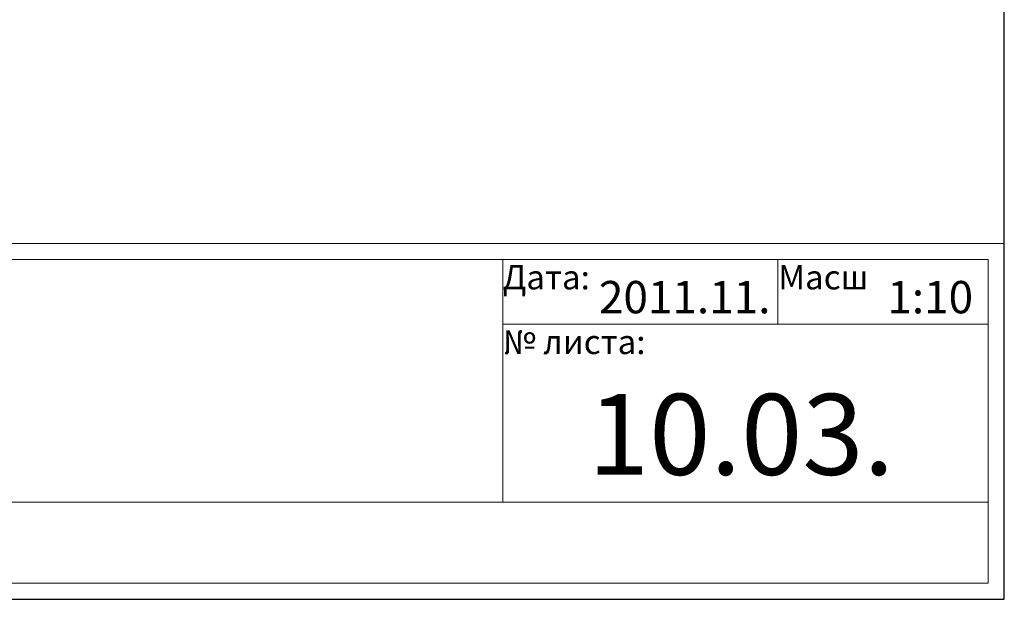
# Model space of a CAD drawing. Extents: x 11872 to 17765, y -890 to 1210.
# Drawn here: x 17157 to 17765, y -840 to -481 of the extents above; entities that cross this region are included whole.
import ezdxf

# ---------------------------------------------------------------- set-up
doc = ezdxf.new("R2010")
doc.units = 0
doc.header["$MEASUREMENT"] = 0
doc.styles.add('GENERATED_STYLE_1', font='arial.ttf')

msp = doc.modelspace()

# ---------------------------------------------------------------- linework, layer by layer
for p, q in [((17765.24, -839.51), (17765.24, 960.49)), ((14895.24, -839.51), (17765.24, -839.51))]:
    msp.add_line(p, q)
at = {"linetype": 'Continuous', "lineweight": 13}
for p, q in [((17765.24, -839.51), (17765.24, 960.49)), ((15965.24, -619.51), (17765.24, -619.51)), ((17765.24, -619.51), (17765.24, -839.51)), ((16505.24, -629.51), (17755.24, -629.51)), ((17455.24, -779.51), (17455.24, -629.51)), ((17625.24, -669.51), (17625.24, -629.51)), ((17755.24, -779.51), (17755.24, -629.51)), ((17755.24, -669.51), (17455.24, -669.51)), ((16505.24, -779.51), (17755.24, -779.51)), ((17755.24, -779.51), (17755.24, -829.51)), ((16505.24, -829.51), (17755.24, -829.51)), ((14895.24, -839.51), (17765.24, -839.51)), ((15965.24, -839.51), (17765.24, -839.51))]:
    msp.add_line(p, q, dxfattribs=at)

# ---------------------------------------------------------------- texts
at = {"linetype": 'Continuous', "lineweight": 13, "style": 'GENERATED_STYLE_1'}
for s, height, p in [('Дата:', 15, (17455.24, -647.94)), ('Масш', 15, (17625.47, -647.94)), ('2011.11.', 20, (17514.67, -662.74)), ('1:10', 20, (17692.95, -662.74)), ('№ листа:', 15, (17455.24, -687.94)), ('10.03.', 50, (17507.86, -762.57))]:
    msp.add_text(s, height=height, dxfattribs=at).set_placement(p)

doc.saveas('drawing.dxf')
